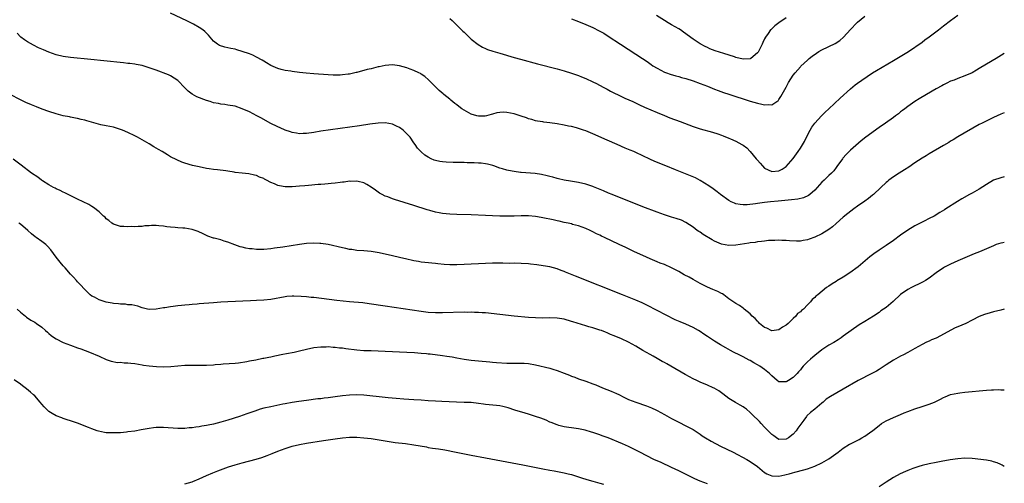
# Model space of a CAD drawing. Units: inches. Extents: x 2574000 to 2577000, y 1497000 to 1500000.
# Drawn here: x 2576725 to 2577000, y 1499210 to 1499340 of the extents above; entities that cross this region are included whole.
import ezdxf

# ---------------------------------------------------------------- set-up
doc = ezdxf.new("R2010")
doc.units = ezdxf.units.IN
doc.header["$MEASUREMENT"] = 0
doc.layers.add('LD25741497_10ft', color=254, linetype='Continuous')

msp = doc.modelspace()

# ---------------------------------------------------------------- linework, layer by layer
at = {"layer": 'LD25741497_10ft'}
for points, elevation in [([(2577000, 1499330.43), (2576997.68, 1499329), (2576993.46, 1499326.54), (2576993, 1499326.24), (2576992.2, 1499325.8), (2576991, 1499325.06), (2576989, 1499324.17), (2576987, 1499323.43), (2576985.94, 1499323), (2576985, 1499322.66), (2576983.9, 1499322.1), (2576983, 1499321.67), (2576982.58, 1499321.42), (2576981, 1499320.56), (2576978.27, 1499319), (2576976.23, 1499317.77), (2576975.03, 1499317), (2576973, 1499315.59), (2576972.21, 1499315), (2576971.53, 1499314.47), (2576971, 1499314.09), (2576970.41, 1499313.59), (2576969.62, 1499313), (2576969, 1499312.54), (2576966.77, 1499311), (2576965, 1499309.72), (2576961.32, 1499307), (2576959.97, 1499306.03), (2576957, 1499303.37), (2576955.81, 1499302.19), (2576954.87, 1499301.13), (2576954.76, 1499301), (2576953.19, 1499298.81), (2576953, 1499298.59), (2576952.33, 1499297.67), (2576951.7, 1499297), (2576951, 1499296.34), (2576949.63, 1499295), (2576949, 1499294.42), (2576948.32, 1499293.68), (2576947.73, 1499293), (2576947, 1499292.24), (2576945.61, 1499291), (2576945.27, 1499290.73), (2576943.89, 1499290.11), (2576942.28, 1499289.72), (2576940.5, 1499289.5), (2576936.8, 1499289.2), (2576934.66, 1499289), (2576933, 1499288.8), (2576931, 1499288.54), (2576930.44, 1499288.44), (2576928.16, 1499288.16), (2576927, 1499288.13), (2576926.18, 1499288.18), (2576925, 1499288.42), (2576924.57, 1499288.57), (2576923.64, 1499289), (2576923, 1499289.34), (2576920.65, 1499291), (2576919.75, 1499291.75), (2576919, 1499292.3), (2576918.61, 1499292.61), (2576917.44, 1499293.44), (2576915, 1499294.93), (2576913.65, 1499295.65), (2576912.28, 1499296.28), (2576908.07, 1499297.93), (2576905.39, 1499299), (2576902.28, 1499300.28), (2576900.92, 1499300.92), (2576899, 1499301.84), (2576897, 1499302.75), (2576896.41, 1499303), (2576895.4, 1499303.4), (2576894.01, 1499304.01), (2576891.81, 1499305), (2576889, 1499306.24), (2576885, 1499307.97), (2576883, 1499308.78), (2576882.39, 1499309), (2576881, 1499309.46), (2576880.39, 1499309.61), (2576879, 1499309.98), (2576878.15, 1499310.15), (2576877, 1499310.38), (2576875, 1499310.73), (2576873, 1499311.05), (2576871.26, 1499311.26), (2576871, 1499311.31), (2576869.52, 1499311.52), (2576869, 1499311.63), (2576867.97, 1499311.97), (2576867, 1499312.2), (2576866.45, 1499312.45), (2576865, 1499312.88), (2576863, 1499313.53), (2576861, 1499313.95), (2576860.01, 1499313.99), (2576859, 1499313.94), (2576858.2, 1499313.8), (2576857, 1499313.45), (2576856.62, 1499313.38), (2576855.26, 1499313), (2576854.93, 1499312.93), (2576853, 1499312.91), (2576852.61, 1499313), (2576851, 1499313.5), (2576849, 1499314.6), (2576848.39, 1499315), (2576847.58, 1499315.58), (2576847, 1499316.04), (2576846.45, 1499316.45), (2576845.35, 1499317.35), (2576845, 1499317.69), (2576843.39, 1499319), (2576843.16, 1499319.16), (2576842.09, 1499320.09), (2576841, 1499321.15), (2576839.09, 1499323.09), (2576838.02, 1499324.02), (2576837, 1499324.64), (2576836.79, 1499324.79), (2576836.37, 1499325), (2576835, 1499325.64), (2576833.98, 1499326.02), (2576833, 1499326.42), (2576831, 1499326.99), (2576829, 1499327.26), (2576827, 1499327.11), (2576825.29, 1499326.71), (2576825, 1499326.66), (2576823.71, 1499326.29), (2576823, 1499326.17), (2576821.93, 1499325.93), (2576819, 1499325.13), (2576818.88, 1499325.12), (2576817, 1499324.68), (2576816.61, 1499324.61), (2576815, 1499324.43), (2576814.38, 1499324.38), (2576812.38, 1499324.38), (2576811, 1499324.46), (2576807, 1499324.74), (2576804.9, 1499324.9), (2576803, 1499325.08), (2576801, 1499325.35), (2576800.55, 1499325.45), (2576799, 1499325.71), (2576797.93, 1499325.93), (2576797, 1499326.22), (2576795.03, 1499327.03), (2576793.81, 1499327.81), (2576793, 1499328.25), (2576792.56, 1499328.56), (2576791, 1499329.42), (2576789.97, 1499329.97), (2576789, 1499330.34), (2576787.02, 1499331.02), (2576785.49, 1499331.49), (2576785, 1499331.61), (2576783.85, 1499331.85), (2576783, 1499332.05), (2576782.18, 1499332.18), (2576780.66, 1499332.66), (2576780.12, 1499333), (2576779, 1499333.85), (2576777.57, 1499335.57), (2576777, 1499336.06), (2576776.56, 1499336.56), (2576776.01, 1499337), (2576775, 1499337.71), (2576773.41, 1499338.59), (2576773, 1499338.84), (2576771.56, 1499339.56), (2576767, 1499341.72)], 9190), ([(2576845, 1499340.18), (2576845.67, 1499339.67), (2576848.71, 1499336.71), (2576849, 1499336.39), (2576849.72, 1499335.72), (2576850.44, 1499335), (2576851, 1499334.46), (2576852.91, 1499332.91), (2576854.18, 1499332.18), (2576855, 1499331.8), (2576855.57, 1499331.57), (2576857.07, 1499331.07), (2576859, 1499330.49), (2576863, 1499329.33), (2576864.82, 1499328.82), (2576869.55, 1499327.55), (2576875, 1499326.11), (2576877, 1499325.56), (2576879, 1499324.96), (2576880.44, 1499324.44), (2576881, 1499324.26), (2576881.87, 1499323.87), (2576883, 1499323.45), (2576885, 1499322.51), (2576885.98, 1499322.02), (2576887.93, 1499321), (2576888.61, 1499320.61), (2576889, 1499320.41), (2576889.9, 1499319.9), (2576891.26, 1499319.26), (2576891.86, 1499319), (2576893.95, 1499317.95), (2576896.14, 1499317), (2576898.08, 1499316.08), (2576899.46, 1499315.46), (2576903, 1499313.91), (2576905, 1499313.06), (2576906.48, 1499312.48), (2576909.45, 1499311.45), (2576913, 1499310.04), (2576915, 1499309.36), (2576918.45, 1499308.45), (2576919.97, 1499307.97), (2576921, 1499307.57), (2576921.42, 1499307.42), (2576923, 1499306.78), (2576923.44, 1499306.56), (2576925, 1499305.88), (2576926.64, 1499305), (2576926.87, 1499304.87), (2576927, 1499304.76), (2576928.05, 1499304.05), (2576929.01, 1499303.01), (2576930.68, 1499301), (2576930.84, 1499300.84), (2576931, 1499300.59), (2576931.78, 1499299.78), (2576932.39, 1499299), (2576933, 1499298.39), (2576935, 1499297.48), (2576937, 1499297.64), (2576937.87, 1499298.13), (2576939, 1499298.83), (2576941, 1499301.12), (2576942.35, 1499303), (2576943, 1499303.93), (2576944.13, 1499305.87), (2576945, 1499307.58), (2576945.75, 1499309), (2576946.2, 1499309.8), (2576947.05, 1499311), (2576948.94, 1499313.05), (2576949.95, 1499314.05), (2576950.99, 1499315), (2576954.09, 1499317.91), (2576957, 1499320.55), (2576958.34, 1499321.66), (2576959, 1499322.17), (2576960.15, 1499323), (2576963.2, 1499325), (2576964.3, 1499325.7), (2576969, 1499328.47), (2576969.93, 1499329), (2576973.23, 1499331), (2576977, 1499333.62), (2576977.79, 1499334.21), (2576979, 1499335.05), (2576981.57, 1499337), (2576983, 1499338.13), (2576985, 1499339.68), (2576987, 1499341.13)], 9180), ([(2576879, 1499340.12), (2576881, 1499339.32), (2576883, 1499338.5), (2576885, 1499337.65), (2576886.79, 1499336.79), (2576888.06, 1499336.06), (2576889.29, 1499335.29), (2576892.76, 1499333), (2576897, 1499330.25), (2576898.88, 1499329), (2576900.14, 1499328.15), (2576901.32, 1499327.32), (2576901.8, 1499327), (2576903, 1499326.29), (2576905, 1499325.24), (2576905.57, 1499325), (2576906.63, 1499324.63), (2576908.18, 1499324.18), (2576909, 1499323.98), (2576909.76, 1499323.76), (2576911, 1499323.43), (2576913, 1499322.8), (2576915, 1499322.07), (2576917, 1499321.28), (2576919, 1499320.47), (2576920.07, 1499320.07), (2576921.54, 1499319.54), (2576923, 1499319.05), (2576929, 1499317.12), (2576931, 1499316.51), (2576932.26, 1499316.26), (2576933, 1499316.04), (2576934.16, 1499316.16), (2576935, 1499316.09), (2576936.42, 1499317), (2576936.76, 1499317.24), (2576937, 1499317.55), (2576937.58, 1499318.42), (2576939, 1499321.03), (2576939.71, 1499322.29), (2576941, 1499324.33), (2576941.54, 1499325), (2576943, 1499326.67), (2576943.16, 1499326.84), (2576945, 1499328.56), (2576945.49, 1499329), (2576946.32, 1499329.68), (2576947.47, 1499330.53), (2576948.2, 1499331), (2576949, 1499331.45), (2576952.77, 1499333.23), (2576953.99, 1499334.01), (2576955.05, 1499334.95), (2576957, 1499337.11), (2576958.78, 1499339), (2576959, 1499339.21), (2576961, 1499340.85)], 9170), ([(2576939, 1499340.41), (2576937.02, 1499338.98), (2576935.89, 1499338.11), (2576934.83, 1499337.17), (2576934.68, 1499337), (2576933.99, 1499335.99), (2576933.27, 1499335), (2576933, 1499334.49), (2576932.5, 1499333.5), (2576932.29, 1499333), (2576931.27, 1499331), (2576931.17, 1499330.83), (2576931, 1499330.58), (2576929.12, 1499329), (2576929, 1499328.93), (2576928.94, 1499328.94), (2576927, 1499328.86), (2576925, 1499329.32), (2576924.55, 1499329.45), (2576921.61, 1499330.39), (2576919.2, 1499331.2), (2576917.74, 1499331.74), (2576917, 1499332.08), (2576916.35, 1499332.35), (2576915, 1499333.09), (2576913, 1499334.44), (2576910.37, 1499336.37), (2576909.48, 1499337), (2576909, 1499337.32), (2576907, 1499338.46), (2576906.02, 1499339), (2576905, 1499339.6), (2576902.79, 1499341)], 9160), ([(2577000, 1499313.83), (2576999, 1499313.44), (2576997, 1499312.56), (2576993.8, 1499311), (2576993, 1499310.58), (2576987, 1499307.16), (2576985.69, 1499306.31), (2576985, 1499305.89), (2576984.46, 1499305.54), (2576983, 1499304.68), (2576979, 1499302.41), (2576978.13, 1499301.87), (2576977, 1499301.19), (2576975, 1499299.88), (2576973.3, 1499298.7), (2576972.11, 1499297.89), (2576970.65, 1499297), (2576969, 1499295.93), (2576967.72, 1499295), (2576967.32, 1499294.68), (2576967, 1499294.4), (2576965.47, 1499293), (2576963.4, 1499291), (2576963.19, 1499290.81), (2576962.07, 1499289.93), (2576961, 1499289.14), (2576959, 1499287.78), (2576957.91, 1499287), (2576956.25, 1499285.75), (2576955, 1499284.66), (2576953, 1499282.87), (2576951.98, 1499282.02), (2576951, 1499281.26), (2576949, 1499280.02), (2576947, 1499279.05), (2576945.46, 1499278.54), (2576945, 1499278.33), (2576943.82, 1499278.18), (2576943, 1499277.94), (2576941.94, 1499277.94), (2576939.93, 1499278.07), (2576939, 1499278.19), (2576937.83, 1499278.17), (2576937, 1499278.24), (2576935.85, 1499278.15), (2576935, 1499278.16), (2576934.13, 1499278.13), (2576933, 1499277.99), (2576932.16, 1499277.84), (2576931, 1499277.76), (2576930.37, 1499277.63), (2576929, 1499277.48), (2576928.6, 1499277.4), (2576925, 1499276.87), (2576923, 1499276.78), (2576921, 1499277.14), (2576919, 1499277.99), (2576918.35, 1499278.35), (2576915.86, 1499279.86), (2576915, 1499280.45), (2576914.66, 1499280.66), (2576914.16, 1499281), (2576913, 1499281.87), (2576911, 1499283.22), (2576909.8, 1499283.8), (2576908.33, 1499284.33), (2576907, 1499284.7), (2576905, 1499285.32), (2576903, 1499286.04), (2576899, 1499287.59), (2576890.37, 1499291), (2576889.4, 1499291.4), (2576888, 1499292), (2576886.61, 1499292.61), (2576885.2, 1499293.2), (2576885, 1499293.28), (2576883, 1499293.92), (2576881, 1499294.39), (2576878.78, 1499294.78), (2576877, 1499295.02), (2576875.41, 1499295.41), (2576875, 1499295.46), (2576873.86, 1499295.86), (2576873, 1499296.01), (2576872.26, 1499296.26), (2576870.61, 1499296.61), (2576868.87, 1499296.87), (2576865, 1499297.17), (2576864.79, 1499297.21), (2576863, 1499297.43), (2576862.42, 1499297.58), (2576861, 1499297.85), (2576859.78, 1499298.22), (2576859, 1499298.42), (2576857.3, 1499299), (2576857.08, 1499299.08), (2576855.54, 1499299.54), (2576855, 1499299.6), (2576853.77, 1499299.77), (2576853, 1499299.79), (2576851.85, 1499299.85), (2576849.88, 1499299.89), (2576849, 1499299.92), (2576847.92, 1499299.92), (2576847, 1499299.97), (2576845.96, 1499299.96), (2576844.03, 1499300.03), (2576843, 1499300.13), (2576842.24, 1499300.24), (2576841, 1499300.53), (2576840.65, 1499300.65), (2576839.83, 1499301), (2576839, 1499301.42), (2576838.05, 1499302.05), (2576837, 1499302.97), (2576836.01, 1499304.01), (2576835.36, 1499305), (2576835, 1499305.42), (2576833.92, 1499307), (2576833, 1499308.01), (2576831.95, 1499309), (2576831, 1499309.72), (2576830.11, 1499310.11), (2576829, 1499310.64), (2576827, 1499311.03), (2576825, 1499310.98), (2576822.68, 1499310.68), (2576819.76, 1499310.24), (2576809, 1499308.68), (2576807, 1499308.37), (2576805, 1499308.08), (2576804.06, 1499308.06), (2576803, 1499308), (2576802.16, 1499308.16), (2576801, 1499308.3), (2576800.5, 1499308.5), (2576799, 1499308.97), (2576797.65, 1499309.65), (2576797, 1499309.92), (2576794.78, 1499311), (2576792.38, 1499312.38), (2576791.13, 1499313), (2576789, 1499314.09), (2576787, 1499314.97), (2576785, 1499315.67), (2576783, 1499316.01), (2576782.14, 1499316.14), (2576781, 1499316.25), (2576780.41, 1499316.41), (2576779, 1499316.68), (2576778, 1499317), (2576777, 1499317.3), (2576774.31, 1499318.31), (2576773.04, 1499319.04), (2576771.87, 1499319.87), (2576771, 1499320.85), (2576769, 1499322.9), (2576767, 1499324.18), (2576766.43, 1499324.43), (2576763, 1499325.73), (2576761.88, 1499326.12), (2576761, 1499326.46), (2576759.03, 1499327.03), (2576757.37, 1499327.37), (2576757, 1499327.41), (2576755.61, 1499327.61), (2576755, 1499327.66), (2576753.81, 1499327.81), (2576748.34, 1499328.34), (2576744.72, 1499328.72), (2576739, 1499329.34), (2576737, 1499329.62), (2576735, 1499330.08), (2576733, 1499330.78), (2576731.42, 1499331.42), (2576731, 1499331.62), (2576730.04, 1499332.04), (2576728.71, 1499332.71), (2576727, 1499333.68), (2576726.2, 1499334.2), (2576725.13, 1499335), (2576725, 1499335.12), (2576724.07, 1499336.07)], 9200), ([(2577000, 1499295.97), (2576999.95, 1499295.95), (2576999, 1499295.68), (2576997, 1499294.99), (2576995, 1499293.83), (2576993, 1499292.51), (2576991, 1499291.36), (2576990.3, 1499291), (2576988.17, 1499289.83), (2576986.95, 1499289.05), (2576983.66, 1499287), (2576983.24, 1499286.76), (2576981.95, 1499285.95), (2576980.35, 1499285), (2576979, 1499284.29), (2576977.58, 1499283.58), (2576976.48, 1499283), (2576975, 1499282.26), (2576973, 1499281.04), (2576971, 1499279.61), (2576969, 1499278.15), (2576967, 1499276.77), (2576965, 1499275.45), (2576963.56, 1499274.44), (2576962.43, 1499273.57), (2576959.15, 1499270.85), (2576956.86, 1499269.14), (2576955, 1499267.93), (2576953.15, 1499266.85), (2576953, 1499266.74), (2576951.9, 1499266.1), (2576951, 1499265.43), (2576950.33, 1499265), (2576947.88, 1499263), (2576947.35, 1499262.65), (2576947, 1499262.2), (2576946.32, 1499261.68), (2576945.86, 1499261), (2576945, 1499260.22), (2576943.88, 1499259), (2576943.36, 1499258.64), (2576943, 1499258.25), (2576942.24, 1499257.75), (2576941.75, 1499257), (2576941, 1499256.36), (2576939.56, 1499255), (2576939, 1499254.52), (2576938.05, 1499253.95), (2576937, 1499253.21), (2576935, 1499252.95), (2576933.63, 1499253.63), (2576933, 1499253.89), (2576931.59, 1499255), (2576931.34, 1499255.34), (2576931, 1499255.6), (2576930.36, 1499256.35), (2576929.56, 1499257), (2576929, 1499257.65), (2576927.27, 1499259), (2576927.14, 1499259.14), (2576927, 1499259.22), (2576925.99, 1499259.99), (2576925, 1499260.52), (2576924.73, 1499260.73), (2576923, 1499261.9), (2576921.58, 1499263), (2576921.22, 1499263.22), (2576921, 1499263.32), (2576919.91, 1499263.91), (2576918.51, 1499264.51), (2576917, 1499265.12), (2576915, 1499266.11), (2576913, 1499267.26), (2576911.88, 1499267.88), (2576910.57, 1499268.58), (2576909, 1499269.46), (2576907, 1499270.55), (2576905, 1499271.44), (2576903.85, 1499271.85), (2576903, 1499272.21), (2576901, 1499273), (2576899, 1499273.95), (2576896.62, 1499275), (2576894.18, 1499276.18), (2576892.38, 1499277), (2576888.3, 1499279), (2576887.39, 1499279.39), (2576887, 1499279.61), (2576886.04, 1499280.04), (2576885, 1499280.62), (2576884.24, 1499281), (2576883, 1499281.5), (2576881, 1499282.22), (2576879.33, 1499282.67), (2576879, 1499282.78), (2576878.1, 1499283), (2576877, 1499283.21), (2576875.58, 1499283.58), (2576875, 1499283.68), (2576873.95, 1499283.95), (2576871, 1499284.54), (2576870.58, 1499284.58), (2576869, 1499284.84), (2576866.98, 1499285.02), (2576865, 1499285.05), (2576863, 1499284.99), (2576861, 1499284.98), (2576858.99, 1499285.01), (2576856.94, 1499285.06), (2576855, 1499285.14), (2576851, 1499285.34), (2576847, 1499285.46), (2576845, 1499285.54), (2576843, 1499285.74), (2576842.07, 1499285.93), (2576841, 1499286.1), (2576839.45, 1499286.55), (2576838.73, 1499286.73), (2576835, 1499287.93), (2576829.59, 1499289.59), (2576829, 1499289.8), (2576827.67, 1499290.33), (2576827, 1499290.57), (2576826.14, 1499291), (2576825.41, 1499291.41), (2576825, 1499291.7), (2576824.21, 1499292.21), (2576823, 1499293.09), (2576821.83, 1499293.83), (2576821, 1499294.24), (2576819.39, 1499294.61), (2576819, 1499294.74), (2576817.32, 1499294.68), (2576817, 1499294.71), (2576815.51, 1499294.49), (2576815, 1499294.46), (2576814.4, 1499294.4), (2576813, 1499294.22), (2576811.9, 1499294.1), (2576811, 1499294.02), (2576810.05, 1499293.95), (2576809, 1499293.85), (2576808.2, 1499293.8), (2576805.53, 1499293.53), (2576804.53, 1499293.47), (2576803, 1499293.32), (2576801, 1499293.18), (2576800.81, 1499293.19), (2576799, 1499293.19), (2576797.4, 1499293.4), (2576797, 1499293.52), (2576796.03, 1499293.97), (2576795, 1499294.35), (2576793.8, 1499295), (2576793.26, 1499295.26), (2576793, 1499295.45), (2576791.87, 1499295.87), (2576791, 1499296.35), (2576790.46, 1499296.46), (2576788.82, 1499296.82), (2576787, 1499296.95), (2576785, 1499297.21), (2576784.77, 1499297.23), (2576783, 1499297.54), (2576782.4, 1499297.6), (2576780.1, 1499297.9), (2576779, 1499298.02), (2576777.77, 1499298.23), (2576777, 1499298.33), (2576775, 1499298.72), (2576773.15, 1499299.15), (2576771, 1499299.77), (2576770.1, 1499300.1), (2576768.69, 1499300.69), (2576767, 1499301.58), (2576766.08, 1499302.08), (2576764.61, 1499303), (2576763.59, 1499303.59), (2576763, 1499303.95), (2576762.32, 1499304.32), (2576761, 1499305.14), (2576757.74, 1499307), (2576757, 1499307.4), (2576755, 1499308.38), (2576753.55, 1499309), (2576753, 1499309.22), (2576751, 1499309.8), (2576750.04, 1499310.04), (2576749, 1499310.22), (2576747.47, 1499310.53), (2576743.58, 1499311.58), (2576743, 1499311.78), (2576742, 1499312), (2576741, 1499312.26), (2576740.39, 1499312.39), (2576739, 1499312.64), (2576738.71, 1499312.71), (2576737, 1499313.01), (2576735, 1499313.52), (2576733, 1499314.19), (2576731.12, 1499314.88), (2576729.51, 1499315.51), (2576729, 1499315.69), (2576728.09, 1499316.09), (2576727, 1499316.52), (2576726.68, 1499316.68), (2576725.94, 1499317), (2576725, 1499317.47), (2576722.14, 1499319)], 9210), ([(2577000, 1499277.65), (2576999.55, 1499277.55), (2576999, 1499277.44), (2576997.77, 1499277), (2576997, 1499276.71), (2576993.04, 1499275), (2576991.59, 1499274.41), (2576988.29, 1499273), (2576987, 1499272.47), (2576985, 1499271.58), (2576983.31, 1499270.69), (2576983, 1499270.51), (2576981, 1499269.11), (2576979, 1499267.66), (2576977.96, 1499267), (2576977.35, 1499266.65), (2576976.03, 1499265.97), (2576975, 1499265.48), (2576974.07, 1499265), (2576973, 1499264.43), (2576971, 1499263.06), (2576968.91, 1499261.09), (2576967, 1499259.48), (2576965.53, 1499258.47), (2576965, 1499258.07), (2576963.4, 1499257), (2576961, 1499255.55), (2576959.44, 1499254.56), (2576955, 1499251.43), (2576954.37, 1499251), (2576953.55, 1499250.45), (2576952.31, 1499249.69), (2576951, 1499248.92), (2576949, 1499247.6), (2576947, 1499246.04), (2576946.44, 1499245.56), (2576945.85, 1499245), (2576945, 1499244.26), (2576943.82, 1499243), (2576943.41, 1499242.59), (2576943, 1499242.04), (2576942.5, 1499241.5), (2576942.1, 1499241), (2576941, 1499239.86), (2576939.67, 1499239), (2576939.23, 1499238.77), (2576939, 1499238.63), (2576937.31, 1499238.69), (2576937, 1499238.64), (2576936.54, 1499239), (2576935, 1499240.31), (2576934.68, 1499240.68), (2576934.39, 1499241), (2576933, 1499242.09), (2576931.69, 1499243), (2576931, 1499243.42), (2576929.97, 1499243.97), (2576929, 1499244.6), (2576928.73, 1499244.73), (2576927, 1499245.69), (2576926.1, 1499246.1), (2576924.28, 1499247), (2576923.43, 1499247.43), (2576922.13, 1499248.13), (2576920.68, 1499249), (2576919, 1499250.06), (2576917, 1499251.38), (2576916.01, 1499252.01), (2576915, 1499252.69), (2576914.49, 1499253), (2576913, 1499253.85), (2576911, 1499254.77), (2576909.41, 1499255.4), (2576908.04, 1499256.04), (2576903, 1499258.6), (2576900.11, 1499260.11), (2576898.76, 1499260.76), (2576897, 1499261.51), (2576893.27, 1499263), (2576880.17, 1499268.17), (2576877.33, 1499269.33), (2576877, 1499269.48), (2576876.18, 1499269.82), (2576875, 1499270.28), (2576873, 1499270.84), (2576871.13, 1499271.13), (2576869.37, 1499271.37), (2576867.58, 1499271.58), (2576867, 1499271.64), (2576865, 1499271.76), (2576863, 1499271.79), (2576861.78, 1499271.78), (2576859.8, 1499271.8), (2576859, 1499271.82), (2576857, 1499271.82), (2576855, 1499271.77), (2576853, 1499271.68), (2576847, 1499271.36), (2576845, 1499271.34), (2576843.45, 1499271.45), (2576841.65, 1499271.65), (2576841, 1499271.74), (2576838.03, 1499272.03), (2576837, 1499272.12), (2576836.26, 1499272.26), (2576835, 1499272.45), (2576834.57, 1499272.57), (2576833, 1499272.91), (2576831, 1499273.41), (2576829, 1499273.87), (2576825.3, 1499274.7), (2576823, 1499275.1), (2576821, 1499275.27), (2576819, 1499275.39), (2576817.61, 1499275.61), (2576817, 1499275.68), (2576815.93, 1499275.93), (2576815, 1499276.1), (2576811, 1499277.01), (2576809, 1499277.33), (2576808.67, 1499277.33), (2576807, 1499277.41), (2576805, 1499277.28), (2576803, 1499277.01), (2576798.31, 1499276.31), (2576795.98, 1499275.98), (2576795, 1499275.86), (2576793, 1499275.68), (2576791.67, 1499275.67), (2576791, 1499275.65), (2576789.79, 1499275.79), (2576789, 1499275.83), (2576788.05, 1499276.05), (2576787, 1499276.26), (2576786.44, 1499276.44), (2576784.94, 1499276.94), (2576783, 1499277.71), (2576781.98, 1499277.98), (2576781, 1499278.32), (2576779.19, 1499278.81), (2576779, 1499278.84), (2576777.41, 1499279.41), (2576777, 1499279.57), (2576776.05, 1499280.05), (2576774.68, 1499280.68), (2576773.82, 1499281), (2576773, 1499281.27), (2576771, 1499281.58), (2576770.37, 1499281.63), (2576769, 1499281.67), (2576768.23, 1499281.77), (2576767, 1499281.85), (2576765.98, 1499282.02), (2576765, 1499282.15), (2576763.72, 1499282.28), (2576763, 1499282.33), (2576761.68, 1499282.32), (2576761, 1499282.27), (2576759.78, 1499282.22), (2576759, 1499282.12), (2576757.89, 1499282.11), (2576757, 1499282.02), (2576755.96, 1499282.04), (2576755, 1499281.98), (2576753.94, 1499282.06), (2576753, 1499282.07), (2576751, 1499282.69), (2576750.6, 1499283), (2576749.76, 1499283.76), (2576749, 1499284.25), (2576748.67, 1499284.67), (2576748.26, 1499285), (2576747, 1499286.13), (2576745.4, 1499287.4), (2576745, 1499287.64), (2576744.18, 1499288.18), (2576741, 1499289.72), (2576737.47, 1499291.47), (2576737, 1499291.68), (2576736.13, 1499292.13), (2576735, 1499292.62), (2576734.75, 1499292.75), (2576734.24, 1499293), (2576733, 1499293.68), (2576731.17, 1499294.83), (2576730.9, 1499295), (2576729.84, 1499295.84), (2576728.13, 1499297), (2576725.22, 1499299.22), (2576723, 1499300.88)], 9220), ([(2577000, 1499258.97), (2576999, 1499258.7), (2576997, 1499258.19), (2576996.02, 1499257.98), (2576994.49, 1499257.51), (2576993, 1499256.88), (2576991, 1499255.86), (2576989.24, 1499255), (2576987, 1499254.06), (2576986.27, 1499253.73), (2576981, 1499250.91), (2576979.64, 1499250.36), (2576979, 1499250.02), (2576978.28, 1499249.72), (2576977, 1499249.07), (2576975, 1499247.99), (2576973, 1499246.83), (2576971.8, 1499246.2), (2576971, 1499245.82), (2576969, 1499244.75), (2576967, 1499243.46), (2576965.54, 1499242.46), (2576965, 1499242.14), (2576964.31, 1499241.69), (2576963, 1499240.99), (2576959.11, 1499239), (2576955, 1499236.64), (2576951.39, 1499234.61), (2576950.22, 1499233.78), (2576949.34, 1499233), (2576949, 1499232.72), (2576947.03, 1499231), (2576945.87, 1499230.13), (2576944.84, 1499229.16), (2576944.71, 1499229), (2576943.96, 1499227.96), (2576943.12, 1499226.88), (2576942.3, 1499225.7), (2576941.86, 1499225), (2576941, 1499224.04), (2576939.69, 1499223), (2576939, 1499222.6), (2576937, 1499222.57), (2576936.31, 1499223), (2576935.58, 1499223.58), (2576935, 1499223.96), (2576934.5, 1499224.5), (2576933.96, 1499225), (2576933, 1499226.04), (2576932.06, 1499227), (2576931.56, 1499227.56), (2576931, 1499228.14), (2576930.09, 1499229), (2576929, 1499230.12), (2576927.94, 1499231), (2576927.42, 1499231.42), (2576927, 1499231.71), (2576926.18, 1499232.18), (2576924.89, 1499232.89), (2576923, 1499234.05), (2576921.35, 1499235.35), (2576920.19, 1499236.19), (2576918.9, 1499236.9), (2576918.65, 1499237), (2576917, 1499237.77), (2576915, 1499238.61), (2576914.1, 1499239), (2576913, 1499239.53), (2576912.05, 1499240.05), (2576911, 1499240.6), (2576910.76, 1499240.76), (2576906.8, 1499243), (2576905.67, 1499243.67), (2576905, 1499244.03), (2576904.39, 1499244.39), (2576903, 1499245.16), (2576901.85, 1499245.85), (2576901, 1499246.31), (2576899, 1499247.46), (2576897, 1499248.65), (2576895, 1499249.78), (2576893, 1499250.7), (2576891, 1499251.53), (2576889.93, 1499251.93), (2576889, 1499252.35), (2576888.51, 1499252.51), (2576887.39, 1499253), (2576887, 1499253.14), (2576885.54, 1499253.54), (2576885, 1499253.75), (2576883.92, 1499254.08), (2576883, 1499254.29), (2576879.41, 1499255.41), (2576879, 1499255.55), (2576877, 1499256.15), (2576875, 1499256.49), (2576873, 1499256.55), (2576871, 1499256.49), (2576869, 1499256.52), (2576867, 1499256.65), (2576863, 1499257.05), (2576855, 1499257.91), (2576854.04, 1499257.96), (2576853, 1499258.05), (2576851.94, 1499258.06), (2576851, 1499258.1), (2576849.92, 1499258.08), (2576849, 1499258.09), (2576843, 1499257.94), (2576841, 1499257.95), (2576839, 1499258.08), (2576837, 1499258.31), (2576827, 1499259.82), (2576822.49, 1499260.49), (2576820.7, 1499260.7), (2576817, 1499261.07), (2576813.44, 1499261.44), (2576807, 1499262.2), (2576806.26, 1499262.26), (2576805, 1499262.4), (2576803.47, 1499262.53), (2576801.4, 1499262.6), (2576801, 1499262.58), (2576799.52, 1499262.48), (2576799, 1499262.43), (2576795, 1499261.72), (2576793, 1499261.5), (2576791, 1499261.38), (2576789.29, 1499261.29), (2576783, 1499261.01), (2576781, 1499260.9), (2576779, 1499260.76), (2576775, 1499260.45), (2576774.38, 1499260.38), (2576773, 1499260.28), (2576772.19, 1499260.19), (2576771, 1499260.12), (2576770, 1499260), (2576769, 1499259.93), (2576767.75, 1499259.75), (2576767, 1499259.67), (2576765.38, 1499259.38), (2576765, 1499259.33), (2576763, 1499258.98), (2576761, 1499258.92), (2576760.55, 1499259), (2576759, 1499259.36), (2576757.8, 1499259.8), (2576757, 1499259.97), (2576756.19, 1499260.19), (2576755, 1499260.23), (2576754.35, 1499260.35), (2576753, 1499260.34), (2576752.44, 1499260.44), (2576751, 1499260.55), (2576750.63, 1499260.63), (2576749, 1499260.93), (2576747, 1499261.55), (2576745.71, 1499262.29), (2576745, 1499262.65), (2576744.53, 1499263), (2576743.74, 1499263.74), (2576741, 1499266.62), (2576740.65, 1499267), (2576739.88, 1499267.88), (2576739, 1499268.78), (2576737.48, 1499270.52), (2576737, 1499271.08), (2576736.14, 1499272.14), (2576735.39, 1499273), (2576735, 1499273.5), (2576733.51, 1499275.51), (2576732.57, 1499276.57), (2576732.12, 1499277), (2576731, 1499277.91), (2576729.46, 1499279), (2576729.18, 1499279.18), (2576728.07, 1499280.07), (2576727.11, 1499281), (2576725, 1499282.71), (2576724.56, 1499283)], 9230), ([(2576724.13, 1499259), (2576725, 1499258.15), (2576726.42, 1499257), (2576726.73, 1499256.73), (2576727.91, 1499255.91), (2576729, 1499255.32), (2576729.5, 1499255), (2576731, 1499253.9), (2576732.04, 1499253), (2576732.54, 1499252.54), (2576733, 1499252.18), (2576733.64, 1499251.64), (2576734.5, 1499251), (2576735, 1499250.66), (2576737, 1499249.64), (2576739, 1499248.89), (2576741, 1499248.19), (2576741.89, 1499247.89), (2576744.31, 1499247), (2576747, 1499245.8), (2576749, 1499244.95), (2576750.42, 1499244.42), (2576752.11, 1499244.11), (2576753, 1499244.13), (2576754, 1499244), (2576755, 1499244.02), (2576755.87, 1499243.87), (2576757, 1499243.76), (2576759, 1499243.41), (2576759.37, 1499243.37), (2576761, 1499243.12), (2576763.06, 1499242.94), (2576765.12, 1499242.88), (2576767.04, 1499242.96), (2576771, 1499243.3), (2576771.3, 1499243.3), (2576773, 1499243.36), (2576773.34, 1499243.34), (2576777, 1499243.32), (2576779, 1499243.42), (2576779.48, 1499243.48), (2576781, 1499243.6), (2576781.68, 1499243.68), (2576785, 1499243.9), (2576786, 1499244), (2576788.34, 1499244.34), (2576789, 1499244.49), (2576790.83, 1499244.83), (2576792.76, 1499245.24), (2576793, 1499245.27), (2576794.42, 1499245.58), (2576795, 1499245.69), (2576796.08, 1499245.92), (2576798.36, 1499246.36), (2576799.42, 1499246.58), (2576801.55, 1499247), (2576803, 1499247.3), (2576805, 1499247.78), (2576807, 1499248.23), (2576809, 1499248.49), (2576810.48, 1499248.48), (2576811, 1499248.51), (2576812.39, 1499248.39), (2576813, 1499248.37), (2576814.2, 1499248.2), (2576815, 1499248.13), (2576815.97, 1499247.97), (2576819, 1499247.61), (2576821, 1499247.46), (2576821.46, 1499247.46), (2576823, 1499247.38), (2576827, 1499247.25), (2576833, 1499247), (2576835.13, 1499246.87), (2576837, 1499246.72), (2576838.54, 1499246.54), (2576839, 1499246.52), (2576839.53, 1499246.47), (2576843, 1499246), (2576844.2, 1499245.8), (2576845.65, 1499245.65), (2576847, 1499245.38), (2576849, 1499245), (2576851, 1499244.71), (2576853, 1499244.49), (2576856.21, 1499244.21), (2576857, 1499244.17), (2576858.08, 1499244.08), (2576861, 1499243.92), (2576861.91, 1499243.91), (2576863, 1499243.87), (2576863.89, 1499243.89), (2576865, 1499243.88), (2576865.85, 1499243.85), (2576867, 1499243.77), (2576869, 1499243.41), (2576873, 1499242.45), (2576873.8, 1499242.2), (2576875, 1499241.86), (2576877, 1499241.09), (2576878.49, 1499240.49), (2576879, 1499240.25), (2576879.94, 1499239.94), (2576881, 1499239.54), (2576883, 1499238.89), (2576885, 1499238.14), (2576885.79, 1499237.79), (2576887.71, 1499237), (2576890.08, 1499236.08), (2576891, 1499235.69), (2576891.47, 1499235.47), (2576892.41, 1499235), (2576893.5, 1499234.5), (2576895, 1499233.77), (2576896.98, 1499232.98), (2576899.96, 1499231.96), (2576901.41, 1499231.41), (2576902.79, 1499230.79), (2576903, 1499230.67), (2576905, 1499229.58), (2576907, 1499228.44), (2576909, 1499227.39), (2576911, 1499226.39), (2576913, 1499225.33), (2576915, 1499224.04), (2576915.6, 1499223.6), (2576916.53, 1499223), (2576918.06, 1499222.06), (2576920.7, 1499220.7), (2576924.18, 1499219), (2576928.06, 1499217), (2576929, 1499216.42), (2576931, 1499215.02), (2576933, 1499213.32), (2576933.19, 1499213.19), (2576933.65, 1499213), (2576934.56, 1499212.56), (2576935, 1499212.41), (2576937, 1499212.32), (2576938.7, 1499212.7), (2576939, 1499212.75), (2576939.89, 1499213), (2576940.79, 1499213.21), (2576941.43, 1499213.43), (2576943.94, 1499214.06), (2576945, 1499214.4), (2576947, 1499215.08), (2576949, 1499216), (2576951, 1499217.18), (2576953.53, 1499219), (2576955, 1499220.14), (2576956.76, 1499221.23), (2576957, 1499221.37), (2576957.74, 1499221.74), (2576959.44, 1499222.56), (2576960.19, 1499223), (2576961, 1499223.45), (2576963, 1499224.89), (2576963.12, 1499225), (2576964.19, 1499225.8), (2576965, 1499226.47), (2576965.72, 1499227), (2576967, 1499227.77), (2576969, 1499228.71), (2576971, 1499229.58), (2576972.03, 1499229.97), (2576973, 1499230.42), (2576975, 1499231.13), (2576977, 1499231.73), (2576979, 1499232.38), (2576980.49, 1499233), (2576980.84, 1499233.16), (2576982.17, 1499233.83), (2576983, 1499234.28), (2576983.5, 1499234.5), (2576985, 1499235.1), (2576987, 1499235.54), (2576987.59, 1499235.59), (2576989, 1499235.76), (2576995, 1499236.32), (2576996.43, 1499236.43), (2576997, 1499236.46), (2576998.5, 1499236.5), (2576999, 1499236.47), (2577000, 1499236.42)], 9240), ([(2576917, 1499210.13), (2576915, 1499210.9), (2576913.54, 1499211.54), (2576912.19, 1499212.19), (2576909, 1499213.8), (2576907, 1499214.76), (2576904.11, 1499216.11), (2576902.08, 1499217), (2576898.11, 1499219), (2576897, 1499219.6), (2576896.07, 1499220.07), (2576895, 1499220.6), (2576893.32, 1499221.32), (2576889.27, 1499223), (2576887.61, 1499223.61), (2576887, 1499223.85), (2576886.1, 1499224.1), (2576885, 1499224.51), (2576884.6, 1499224.6), (2576882.88, 1499225.12), (2576881, 1499225.54), (2576880.35, 1499225.65), (2576877, 1499226.11), (2576875.52, 1499226.48), (2576875, 1499226.63), (2576873.33, 1499227.33), (2576873, 1499227.43), (2576871.92, 1499227.92), (2576870.48, 1499228.48), (2576869, 1499229), (2576867, 1499229.64), (2576866.11, 1499229.89), (2576863.23, 1499230.77), (2576861.38, 1499231.38), (2576859.8, 1499231.8), (2576859, 1499231.96), (2576858.09, 1499232.09), (2576855, 1499232.36), (2576854.43, 1499232.43), (2576853, 1499232.64), (2576851, 1499232.88), (2576849, 1499232.92), (2576846.94, 1499232.94), (2576842.8, 1499233.2), (2576841, 1499233.27), (2576839, 1499233.39), (2576837, 1499233.55), (2576835, 1499233.68), (2576832.17, 1499233.83), (2576830.03, 1499233.97), (2576827.84, 1499234.16), (2576827, 1499234.25), (2576821, 1499234.94), (2576819, 1499235.04), (2576817, 1499234.95), (2576815, 1499234.73), (2576813, 1499234.46), (2576811.7, 1499234.3), (2576811, 1499234.2), (2576809.92, 1499234.08), (2576809, 1499233.95), (2576808.13, 1499233.87), (2576805, 1499233.49), (2576802.79, 1499233.21), (2576801, 1499232.93), (2576799, 1499232.54), (2576798.39, 1499232.39), (2576795, 1499231.7), (2576793, 1499231.27), (2576792.04, 1499231), (2576790.49, 1499230.49), (2576788.32, 1499229.68), (2576786.28, 1499229), (2576783, 1499227.98), (2576781, 1499227.39), (2576779, 1499226.87), (2576777.45, 1499226.55), (2576777, 1499226.44), (2576775.76, 1499226.24), (2576775, 1499226.08), (2576774.02, 1499225.98), (2576773, 1499225.8), (2576772.22, 1499225.78), (2576771, 1499225.64), (2576770.33, 1499225.67), (2576769, 1499225.64), (2576765, 1499225.9), (2576763, 1499225.9), (2576762.19, 1499225.81), (2576761, 1499225.66), (2576758.77, 1499225.23), (2576757, 1499224.92), (2576755, 1499224.65), (2576754.63, 1499224.63), (2576753, 1499224.46), (2576752.44, 1499224.44), (2576751, 1499224.37), (2576749, 1499224.43), (2576748.5, 1499224.5), (2576746.86, 1499224.86), (2576746.49, 1499225), (2576745, 1499225.52), (2576744.08, 1499225.92), (2576741, 1499227.12), (2576739.55, 1499227.55), (2576739, 1499227.79), (2576738.04, 1499228.04), (2576737, 1499228.43), (2576736.57, 1499228.57), (2576735, 1499229.18), (2576733.85, 1499229.85), (2576733, 1499230.42), (2576731.69, 1499231.69), (2576731, 1499232.42), (2576730.51, 1499233), (2576729, 1499234.71), (2576728.71, 1499235), (2576727.8, 1499235.8), (2576726.69, 1499236.69), (2576726.32, 1499237), (2576725.57, 1499237.57), (2576725, 1499237.99), (2576723.22, 1499239.22)], 9250), ([(2576771, 1499210.18), (2576773, 1499210.75), (2576773.18, 1499210.82), (2576775, 1499211.59), (2576777, 1499212.5), (2576778.76, 1499213.24), (2576780.19, 1499213.81), (2576783.13, 1499214.87), (2576785, 1499215.46), (2576787, 1499216.05), (2576790.91, 1499217.09), (2576792.46, 1499217.54), (2576793.96, 1499218.04), (2576795.4, 1499218.6), (2576797, 1499219.27), (2576799, 1499220.02), (2576801, 1499220.66), (2576803, 1499221.12), (2576805, 1499221.48), (2576809.74, 1499222.26), (2576813, 1499222.78), (2576815, 1499223.05), (2576817, 1499223.2), (2576817.21, 1499223.21), (2576819, 1499223.2), (2576821.04, 1499223.04), (2576823, 1499222.79), (2576829.75, 1499221.75), (2576832.61, 1499221.39), (2576835, 1499221.06), (2576836.77, 1499220.77), (2576838.47, 1499220.47), (2576839, 1499220.35), (2576840.17, 1499220.17), (2576841, 1499220.02), (2576841.9, 1499219.9), (2576843.62, 1499219.62), (2576846.81, 1499219), (2576851, 1499218.21), (2576855, 1499217.42), (2576865.45, 1499215.45), (2576871, 1499214.34), (2576873, 1499213.97), (2576874.22, 1499213.78), (2576877, 1499213.28), (2576878.11, 1499213), (2576879, 1499212.75), (2576881.81, 1499211.81), (2576883.34, 1499211.34), (2576885, 1499210.93), (2576887, 1499210.37), (2576887.97, 1499210.03)], 9260), ([(2577000, 1499214.98), (2576999.96, 1499215), (2576999.37, 1499215.37), (2576999, 1499215.53), (2576998.02, 1499216.02), (2576997, 1499216.34), (2576996.49, 1499216.49), (2576995, 1499216.76), (2576991, 1499217.22), (2576989, 1499217.3), (2576987, 1499217.16), (2576984.86, 1499216.86), (2576982.38, 1499216.38), (2576981, 1499216.09), (2576979, 1499215.72), (2576977, 1499215.28), (2576976.07, 1499215), (2576975, 1499214.65), (2576974.43, 1499214.43), (2576973, 1499213.85), (2576972.43, 1499213.57), (2576970.94, 1499212.94), (2576969, 1499211.9), (2576967, 1499210.66), (2576965, 1499209.34)], 9250)]:
    msp.add_lwpolyline(points, dxfattribs=dict(at, elevation=elevation))

doc.saveas('drawing.dxf')
